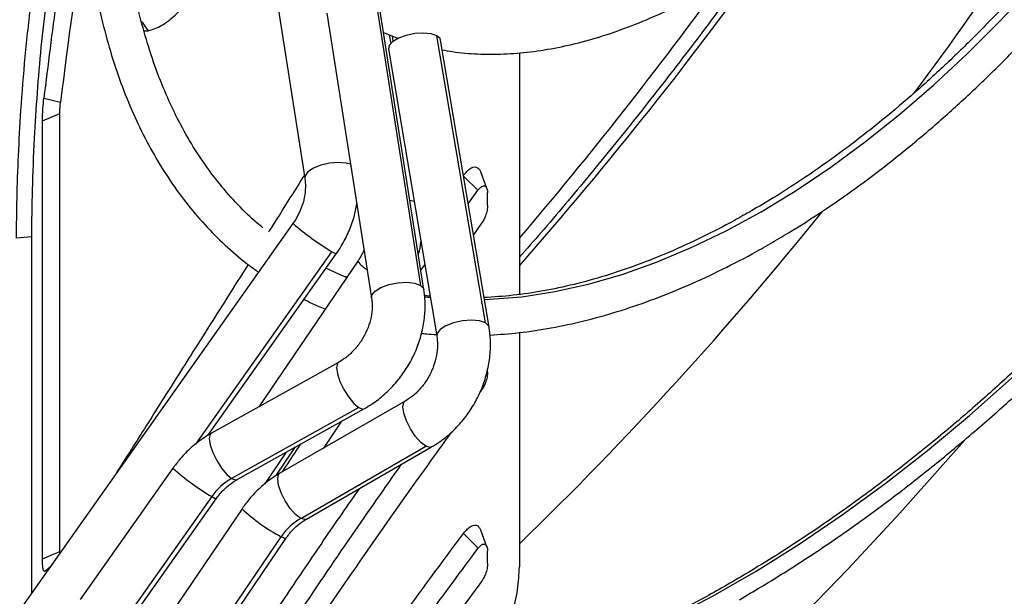
# Model space of a CAD drawing. Units: millimetres. Extents: x 5 to 414, y 3 to 291.
# Drawn here: x 254 to 256, y 65 to 67 of the extents above; entities that cross this region are included whole.
import ezdxf

# ---------------------------------------------------------------- set-up
doc = ezdxf.new("R2010")
doc.units = ezdxf.units.MM

msp = doc.modelspace()

# ---------------------------------------------------------------- linework, layer by layer
at = {"color": 7, "linetype": 'Continuous', "lineweight": 25}
for p, q in [((254.3446, 66.9871), (254.4306, 66.439)), ((254.6181, 66.9095), (254.7363, 66.1555)), ((254.4887, 66.8762), (254.607, 66.1222)), ((254.7453, 66.1439), (254.6271, 66.8979)), ((254.0052, 66.8295), (254.0162, 66.8291)), ((254.6385, 66.8247), (254.6785, 66.8092)), ((254.6643, 66.8017), (254.6619, 66.8156)), ((254.9077, 66.0565), (254.7799, 66.8161)), ((254.9174, 66.0452), (254.7895, 66.8048)), ((254.6515, 66.7816), (254.7794, 66.022)), ((254.9979, 66.7712), (254.9979, 66.1317)), ((253.7406, 66.651), (253.7848, 66.6399)), ((253.7367, 66.5913), (253.7828, 66.6103)), ((253.7367, 65.4324), (253.7367, 66.5913)), ((253.7828, 65.4514), (253.7828, 66.6103)), ((254.912, 66.4118), (254.8959, 66.4556)), ((254.8625, 66.3712), (254.8881, 66.4071)), ((254.9136, 66.3671), (254.9136, 66.4007)), ((254.3992, 66.3196), (252.1868, 63.1873)), ((254.8979, 66.3198), (254.8763, 66.2896)), ((253.7078, 66.2842), (253.6682, 66.2808)), ((253.7078, 66.2842), (253.7078, 65.3408)), ((254.1742, 65.7584), (254.5135, 66.2388)), ((254.5704, 66.2192), (254.3091, 65.8342)), ((254.7372, 66.1955), (254.7477, 66.2102)), ((254.542, 66.1774), (254.5385, 66.1789)), ((254.9979, 66.0305), (254.9979, 65.4105)), ((254.5198, 65.9517), (254.1834, 65.7641)), ((254.9136, 65.9261), (254.9136, 65.935)), ((254.8979, 65.8789), (254.8936, 65.8728)), ((254.6956, 65.8492), (254.3646, 65.6585)), ((254.5733, 65.8322), (254.2369, 65.6445)), ((254.2516, 65.6418), (254.588, 65.8294)), ((254.5278, 65.7959), (254.4795, 65.7247)), ((254.4196, 65.539), (254.7506, 65.7298)), ((254.3548, 65.6523), (254.4062, 65.7281)), ((254.4345, 65.5372), (254.7655, 65.7279)), ((254.0815, 65.6715), (253.8366, 65.3247)), ((254.1843, 65.5967), (253.9394, 65.2499)), ((253.9509, 65.244), (254.1958, 65.5907)), ((254.2644, 65.5644), (254.0264, 65.2136)), ((254.8498, 65.4994), (254.8886, 65.4601)), ((254.912, 65.464), (254.896, 65.5078)), ((254.1301, 65.1398), (254.3681, 65.4905)), ((254.1422, 65.135), (254.3803, 65.4857)), ((253.7367, 65.4324), (253.7828, 65.4514)), ((253.7829, 65.4471), (253.7828, 65.4514)), ((254.9136, 65.4195), (254.9136, 65.4529)), ((253.7426, 65.3985), (253.7572, 65.4107))]:
    msp.add_line(p, q, dxfattribs=at)
at = {"color": 8, "linetype": 'Continuous', "lineweight": 25}
for p, q in [((254.6536, 66.8188), (254.6575, 66.7959)), ((254.8502, 66.4444), (254.8881, 66.4071)), ((254.7081, 66.381), (254.7193, 66.3786)), ((254.1424, 65.7356), (254.502, 66.2447)), ((254.3815, 65.7143), (254.3237, 65.6291))]:
    msp.add_line(p, q, dxfattribs=at)
at = {"color": 8, "linetype": 'Continuous', "lineweight": 25, "flags": 128}
for points in [[(254.9051, 66.1182), (254.9196, 66.1187), (255.0045, 66.1256), (255.0913, 66.1389), (255.1798, 66.1585), (255.2695, 66.1846), (255.3603, 66.2169), (255.452, 66.2554), (255.5441, 66.2999), (255.6366, 66.3504), (255.7291, 66.4067), (255.8212, 66.4685), (255.9129, 66.5359), (256.0037, 66.6084), (256.0934, 66.686), (256.1819, 66.7684), (256.2687, 66.8553), (256.3536, 66.9466), (256.4365, 67.0419), (256.517, 67.1409), (256.5949, 67.2434), (256.67, 67.3491), (256.7178, 67.4201)], [(255.3959, 65.2738), (255.5098, 65.3338), (255.6238, 65.3996), (255.7377, 65.4711), (255.8513, 65.5483), (255.9643, 65.6308), (256.0766, 65.7186), (256.1878, 65.8116), (256.2979, 65.9094), (256.4066, 66.012), (256.5136, 66.1191), (256.6188, 66.2306), (256.722, 66.3462), (256.823, 66.4656), (256.9215, 66.5887), (257.0174, 66.7153), (257.1105, 66.845), (257.2007, 66.9777), (257.2668, 67.0798)], [(254.5515, 66.4762), (254.5398, 66.4792), (254.5187, 66.4807), (254.4955, 66.4788), (254.4728, 66.4736), (254.4531, 66.4657), (254.4387, 66.4561), (254.4313, 66.4457), (254.4306, 66.439)], [(254.5135, 66.2388), (254.511, 66.2396), (254.502, 66.2447)], [(254.607, 66.1222), (254.6079, 66.1295), (254.6163, 66.1402), (254.6318, 66.1501), (254.6527, 66.1578), (254.6764, 66.1626), (254.7001, 66.1639), (254.7209, 66.1614), (254.7363, 66.1555)], [(254.7363, 66.1555), (254.7444, 66.1469), (254.7453, 66.1439)], [(254.7468, 66.1256), (254.7562, 66.1244), (254.7622, 66.1237)], [(254.9077, 66.0565), (254.892, 66.0617), (254.871, 66.0635), (254.8473, 66.0617), (254.8237, 66.0565), (254.8031, 66.0486), (254.7879, 66.0388), (254.7801, 66.0284), (254.7794, 66.022)], [(254.9174, 66.0452), (254.9163, 66.0485), (254.9077, 66.0565)], [(254.5197, 65.9517), (254.5169, 65.9489), (254.5144, 65.9381), (254.5166, 65.9216), (254.5233, 65.9013), (254.5338, 65.8797), (254.5466, 65.8594), (254.5603, 65.8429), (254.5733, 65.8322)], [(254.7506, 65.7298), (254.7372, 65.7399), (254.723, 65.7559), (254.7098, 65.7758), (254.699, 65.7973), (254.692, 65.8177), (254.6897, 65.8346), (254.6923, 65.846), (254.6955, 65.8492)], [(254.5733, 65.8322), (254.5839, 65.8284), (254.588, 65.8294)], [(254.1834, 65.7641), (254.1806, 65.7613), (254.178, 65.7505), (254.1803, 65.734), (254.187, 65.7137), (254.1974, 65.6921), (254.2103, 65.6718), (254.224, 65.6553), (254.2369, 65.6445)], [(256.1742, 65.7451), (256.1388, 65.7042), (256.004, 65.553), (255.8671, 65.4059), (255.7284, 65.2629), (255.5879, 65.1243), (255.4459, 64.9902), (255.3024, 64.8608), (255.1577, 64.7362), (255.0119, 64.6165), (254.8651, 64.5019), (254.7176, 64.3925), (254.5694, 64.2884), (254.4208, 64.1897), (254.2719, 64.0966), (254.1451, 64.0218)], [(254.7655, 65.7279), (254.7615, 65.7267), (254.7506, 65.7298)], [(254.4196, 65.539), (254.4062, 65.5492), (254.3921, 65.5652), (254.3788, 65.5851), (254.368, 65.6066), (254.3611, 65.627), (254.3587, 65.6439), (254.3613, 65.6552), (254.3646, 65.6585)], [(254.2369, 65.6445), (254.2475, 65.6408), (254.2516, 65.6418)], [(254.1843, 65.5967), (254.1931, 65.5916), (254.1958, 65.5907)], [(254.4345, 65.5372), (254.4306, 65.536), (254.4196, 65.539)], [(254.3803, 65.4857), (254.3772, 65.4862), (254.3681, 65.4905)]]:
    msp.add_lwpolyline(points, dxfattribs=at)
at = {"color": 7, "linetype": 'Continuous', "lineweight": 25, "flags": 128}
for points in [[(254.7799, 66.8161), (254.7647, 66.8211), (254.7445, 66.8231), (254.7216, 66.8216), (254.6986, 66.8169), (254.6781, 66.8095), (254.6623, 66.8003), (254.6532, 66.7902), (254.6515, 66.7816)], [(254.7895, 66.8048), (254.7883, 66.8084), (254.7799, 66.8161)], [(254.4866, 66.2007), (254.5311, 66.1812), (254.5431, 66.1765)]]:
    msp.add_lwpolyline(points, dxfattribs=at)
at = {"color": 8, "linetype": 'Continuous', "lineweight": 25}
for centre, radius, start, end in [((247.3812, 73.112), 10.7971, 323.33042, 328.62585), ((246.8748, 73.3391), 10.8094, 318.71897, 324.41979), ((248.7554, 72.2561), 10.3902, 313.74541, 328.66986), ((248.3054, 72.3737), 9.6138, 314.11761, 321.21182), ((254.8561, 66.8393), 0.692, 228.6822, 239.23), ((254.6333, 66.2654), 0.078, 216.2779, 240.7791), ((254.5614, 66.2229), 0.731, 228.9644, 238.9477), ((254.5817, 65.9003), 0.4621, 226.63, 242.4671)]:
    msp.add_arc(centre, radius, start, end, dxfattribs=at)
at = {"color": 7, "linetype": 'Continuous', "lineweight": 25}
for centre, radius, start, end in [((246.3106, 73.6647), 11.4018, 319.63436, 323.99853), ((254.3165, 65.5044), 0.1612, 119.5732, 145.0682), ((254.5, 65.4022), 0.1587, 120.4188, 146.1828)]:
    msp.add_arc(centre, radius, start, end, dxfattribs=at)
msp.add_ellipse((263.0623, 67.1243), major_axis=(3.7244, 12.5197), ratio=0.690056, start_param=1.773362, end_param=1.811171, dxfattribs=at)
for points, knots in [([(254.242, 68.8378), (254.2333, 68.8206), (254.2056, 68.7661), (254.1626, 68.673), (254.1132, 68.5588), (254.0677, 68.4439), (254.0262, 68.3287), (253.9886, 68.2135), (253.9552, 68.0985), (253.926, 67.9841), (253.9011, 67.8705), (253.8805, 67.758), (253.8644, 67.6469), (253.8527, 67.5374), (253.8455, 67.4299), (253.8428, 67.3245), (253.8447, 67.2216), (253.8512, 67.1214), (253.8622, 67.0242), (253.8777, 66.9302), (253.8978, 66.8397), (253.9223, 66.7529), (253.9512, 66.67), (253.9845, 66.5913), (254.022, 66.5171), (254.0636, 66.4474), (254.1093, 66.3825), (254.1588, 66.3226), (254.2122, 66.268), (254.2619, 66.2238), (254.2952, 66.2001), (254.3082, 66.1908)], [0, 0, 0, 0, 0.016365, 0.051985, 0.087607, 0.123234, 0.158865, 0.194503, 0.230149, 0.265802, 0.301464, 0.337136, 0.372819, 0.408511, 0.444214, 0.479927, 0.515648, 0.551375, 0.587103, 0.622827, 0.658539, 0.694229, 0.729886, 0.765497, 0.801047, 0.836521, 0.871909, 0.907201, 0.942396, 0.977501, 1, 1, 1, 1]), ([(254.3196, 66.3082), (254.3146, 66.3121), (254.2912, 66.3306), (254.2528, 66.3688), (254.2048, 66.4228), (254.1607, 66.4822), (254.1204, 66.5462), (254.084, 66.6148), (254.0517, 66.6879), (254.0234, 66.7651), (253.9993, 66.8464), (253.9794, 66.9315), (253.9638, 67.0203), (253.9525, 67.1125), (253.9455, 67.2078), (253.9429, 67.3061), (253.9446, 67.4071), (253.9508, 67.5106), (253.9614, 67.6162), (253.9763, 67.7236), (253.9956, 67.8327), (254.0191, 67.9431), (254.0469, 68.0545), (254.0789, 68.1666), (254.115, 68.2792), (254.155, 68.3919), (254.199, 68.5044), (254.2468, 68.6164), (254.2903, 68.7114), (254.3191, 68.7685), (254.3294, 68.7889)], [0, 0, 0, 0, 0.010304, 0.048224, 0.086048, 0.123756, 0.161341, 0.198812, 0.23618, 0.273466, 0.310686, 0.347857, 0.384996, 0.422114, 0.45922, 0.496323, 0.533425, 0.570531, 0.607644, 0.644765, 0.681895, 0.719036, 0.756185, 0.793344, 0.830511, 0.867686, 0.904868, 0.942055, 0.979247, 1, 1, 1, 1]), ([(256.6997, 67.4313), (256.6798, 67.4013), (256.6372, 67.3371), (256.5686, 67.2418), (256.4949, 67.1451), (256.4189, 67.0515), (256.3409, 66.9613), (256.261, 66.8747), (256.1795, 66.7919), (256.0966, 66.7131), (256.0125, 66.6385), (255.9275, 66.5684), (255.8417, 66.5028), (255.7555, 66.4421), (255.6787, 66.3924), (255.6307, 66.3641), (255.6116, 66.3529)], [0, 0, 0, 0, 0.064947, 0.138877, 0.2128, 0.286711, 0.36061, 0.434494, 0.508361, 0.582209, 0.656037, 0.729842, 0.803625, 0.877385, 0.951123, 1, 1, 1, 1]), ([(255.6616, 66.2663), (255.6774, 66.2755), (255.7232, 66.3024), (255.7988, 66.3507), (255.8881, 66.4128), (255.9767, 66.4798), (256.0644, 66.5513), (256.151, 66.6273), (256.2364, 66.7076), (256.3202, 66.7918), (256.4022, 66.8799), (256.4824, 66.9716), (256.5604, 67.0667), (256.6361, 67.1648), (256.7091, 67.2661), (256.7588, 67.3377), (256.7833, 67.3762), (256.7853, 67.3793)], [0, 0, 0, 0, 0.038771, 0.112302, 0.185823, 0.25933, 0.332821, 0.406294, 0.479749, 0.553187, 0.62661, 0.700018, 0.773413, 0.846798, 0.920174, 0.993543, 1, 1, 1, 1]), ([(253.822, 67.2451), (253.8055, 67.1343), (253.776, 66.9365), (253.7514, 66.7383), (253.7406, 66.651)], [0, 0, 0, 0, 0.559998, 1, 1, 1, 1]), ([(257.2575, 67.0856), (257.2514, 67.0757), (257.2185, 67.0227), (257.1559, 66.9289), (257.0699, 66.8044), (256.9811, 66.6828), (256.8899, 66.5641), (256.7964, 66.4484), (256.7007, 66.3361), (256.6032, 66.2272), (256.5038, 66.1221), (256.4028, 66.0208), (256.3004, 65.9235), (256.1968, 65.8305), (256.0921, 65.7418), (255.9864, 65.6576), (255.8801, 65.5781), (255.7732, 65.5035), (255.6646, 65.4325), (255.5915, 65.3892), (255.5543, 65.3672)], [0, 0, 0, 0, 0.013293, 0.071217, 0.12914, 0.187061, 0.244981, 0.302898, 0.360813, 0.418725, 0.476633, 0.534538, 0.592438, 0.650335, 0.708226, 0.766114, 0.823996, 0.881874, 0.939747, 1, 1, 1, 1]), ([(254.0162, 66.8291), (254.028, 66.8327), (254.0518, 66.84), (254.0925, 66.8728), (254.1366, 66.9213), (254.1828, 66.9836), (254.2152, 67.0367), (254.2309, 67.0625)], [0, 0, 0, 0, 0.203233, 0.405897, 0.607931, 0.809582, 1, 1, 1, 1]), ([(255.5793, 65.3239), (255.5984, 65.3351), (255.6537, 65.3674), (255.7452, 65.4249), (255.8535, 65.4979), (255.9613, 65.5758), (256.0684, 65.6584), (256.1747, 65.7456), (256.2799, 65.8372), (256.3839, 65.9332), (256.4865, 66.0332), (256.5876, 66.1372), (256.6869, 66.245), (256.7843, 66.3563), (256.8796, 66.4711), (256.9727, 66.5891), (257.0635, 66.71), (257.1516, 66.8338), (257.2307, 66.9502), (257.279, 67.0262), (257.3, 67.0592)], [0, 0, 0, 0, 0.030462, 0.088312, 0.146162, 0.204008, 0.261851, 0.31969, 0.377526, 0.435357, 0.493184, 0.551008, 0.608829, 0.666646, 0.724461, 0.782273, 0.840082, 0.897891, 0.955697, 1, 1, 1, 1]), ([(255.6244, 67.0205), (255.5997, 66.9861), (255.5357, 66.8972), (255.4297, 66.7569), (255.3071, 66.5995), (255.1822, 66.4456), (255.0791, 66.3223), (255.017, 66.2516), (254.9979, 66.2298)], [0, 0, 0, 0, 0.124557, 0.321624, 0.518641, 0.715603, 0.912501, 1, 1, 1, 1]), ([(254.7939, 66.7788), (254.8028, 66.7771), (254.8331, 66.7712), (254.8873, 66.7673), (254.9562, 66.7669), (255.0271, 66.7727), (255.0995, 66.7842), (255.1733, 66.8016), (255.2482, 66.8247), (255.3239, 66.8534), (255.4001, 66.888), (255.4594, 66.918), (255.4931, 66.9381), (255.5015, 66.9431)], [0, 0, 0, 0, 0.041813, 0.143161, 0.244932, 0.347127, 0.449711, 0.552621, 0.655783, 0.759126, 0.862585, 0.966109, 1, 1, 1, 1]), ([(253.6682, 66.2808), (253.6685, 66.3153), (253.669, 66.3844), (253.673, 66.4987), (253.68, 66.6245), (253.6904, 66.7612), (253.7012, 66.8559), (253.7065, 66.9031)], [0, 0, 0, 0, 0.187715, 0.375113, 0.562013, 0.781435, 1, 1, 1, 1]), ([(253.7461, 66.9066), (253.7415, 66.8665), (253.7323, 66.7863), (253.7222, 66.6642), (253.7142, 66.537), (253.7089, 66.4069), (253.7082, 66.3251), (253.7078, 66.2842)], [0, 0, 0, 0, 0.185466, 0.371539, 0.55823, 0.778873, 1, 1, 1, 1]), ([(257.7603, 66.7728), (257.7507, 66.7571), (257.7105, 66.6916), (257.6367, 66.5786), (257.5392, 66.434), (257.4387, 66.2921), (257.3357, 66.1529), (257.2304, 66.0167), (257.1227, 65.8835), (257.0129, 65.7537), (256.9012, 65.6273), (256.7875, 65.5046), (256.6722, 65.3856), (256.5554, 65.2706), (256.4371, 65.1597), (256.3177, 65.0529), (256.1971, 64.9506), (256.0756, 64.8527), (255.9534, 64.7595), (255.8306, 64.671), (255.7073, 64.5875), (255.5868, 64.5105), (255.5074, 64.4638), (255.4693, 64.4414)], [0, 0, 0, 0, 0.015591, 0.06501, 0.114428, 0.163846, 0.213263, 0.262678, 0.312093, 0.361505, 0.410917, 0.460326, 0.509733, 0.559139, 0.608542, 0.657942, 0.70734, 0.756736, 0.806128, 0.855519, 0.904906, 0.954291, 1, 1, 1, 1]), ([(255.4943, 64.3981), (255.5162, 64.4109), (255.5797, 64.448), (255.6848, 64.5133), (255.8093, 64.5956), (255.9334, 64.6829), (256.0569, 64.7749), (256.1797, 64.8717), (256.3015, 64.973), (256.4223, 65.0787), (256.5419, 65.1887), (256.66, 65.3028), (256.7767, 65.4209), (256.8917, 65.5429), (257.0049, 65.6685), (257.1162, 65.7977), (257.2253, 65.9302), (257.3322, 66.0659), (257.4367, 66.2046), (257.5388, 66.3461), (257.638, 66.4904), (257.7263, 66.6237), (257.7801, 66.7099), (257.8028, 66.7464)], [0, 0, 0, 0, 0.025997, 0.075374, 0.124752, 0.174127, 0.223501, 0.272873, 0.322242, 0.371609, 0.420974, 0.470337, 0.519697, 0.569056, 0.618413, 0.667768, 0.717121, 0.766473, 0.815824, 0.865174, 0.914524, 0.963872, 1, 1, 1, 1]), ([(253.7367, 66.5913), (253.737, 66.6018), (253.7374, 66.6206), (253.7396, 66.6417), (253.7406, 66.651)], [0, 0, 0, 0, 0.558929, 1, 1, 1, 1]), ([(253.7828, 66.6103), (253.7829, 66.6155), (253.7831, 66.6248), (253.7842, 66.6352), (253.7848, 66.6399)], [0, 0, 0, 0, 0.555504, 1, 1, 1, 1]), ([(258.0437, 66.5982), (258.0188, 66.5576), (257.9588, 66.4598), (257.8603, 66.3073), (257.7489, 66.1406), (257.6346, 65.9764), (257.5178, 65.8149), (257.3985, 65.6562), (257.2768, 65.5005), (257.1529, 65.348), (257.0268, 65.1988), (256.8988, 65.053), (256.7689, 64.9108), (256.6372, 64.7723), (256.504, 64.6377), (256.3693, 64.5071), (256.2332, 64.3806), (256.0959, 64.2584), (255.9576, 64.1405), (255.8183, 64.0271), (255.6783, 63.9183), (255.5376, 63.8142), (255.3963, 63.7149), (255.2548, 63.6206), (255.1143, 63.5318), (255.0211, 63.477), (254.9752, 63.45)], [0, 0, 0, 0, 0.0299858, 0.0722325, 0.1144786, 0.156724, 0.1989684, 0.2412117, 0.2834538, 0.3256943, 0.3679333, 0.4101703, 0.4524054, 0.4946383, 0.5368689, 0.579097, 0.6213225, 0.6635453, 0.7057652, 0.7479822, 0.7901963, 0.8324075, 0.8746158, 0.9168213, 0.9590242, 1, 1, 1, 1]), ([(255.0252, 63.3634), (255.0504, 63.3782), (255.1237, 63.4209), (255.2449, 63.4955), (255.3886, 63.5889), (255.5319, 63.6873), (255.6746, 63.7906), (255.8167, 63.8986), (255.9579, 64.0112), (256.0983, 64.1283), (256.2375, 64.2499), (256.3756, 64.3758), (256.5123, 64.5058), (256.6475, 64.6399), (256.7811, 64.7778), (256.913, 64.9196), (257.0431, 65.065), (257.1712, 65.214), (257.2971, 65.3662), (257.4209, 65.5217), (257.5423, 65.6803), (257.6612, 65.8417), (257.7776, 66.0059), (257.8913, 66.1727), (258.002, 66.3421), (258.0808, 66.466), (258.1218, 66.534), (258.1279, 66.5441)], [0, 0, 0, 0, 0.022232, 0.064446, 0.106659, 0.14887, 0.191079, 0.233285, 0.275489, 0.317691, 0.35989, 0.402087, 0.444281, 0.486472, 0.528662, 0.570849, 0.613034, 0.655218, 0.697399, 0.739579, 0.781758, 0.823935, 0.866112, 0.908287, 0.950462, 0.992636, 1, 1, 1, 1]), ([(254.8488, 66.4458), (254.8558, 66.4536), (254.8695, 66.4693), (254.8873, 66.4706), (254.8933, 66.4597), (254.8959, 66.4551)], [0, 0, 0, 0, 0.366732, 0.7309, 1, 1, 1, 1]), ([(254.4293, 66.4472), (254.4049, 66.4085), (254.3719, 66.356), (254.3423, 66.309), (254.3345, 66.2966)], [0, 0, 0, 0, 0.736783, 1, 1, 1, 1]), ([(254.4306, 66.439), (254.431, 66.4353), (254.4326, 66.4236), (254.4319, 66.4018), (254.4265, 66.3744), (254.4163, 66.3477), (254.4062, 66.3297), (254.4001, 66.3209), (254.3992, 66.3196)], [0, 0, 0, 0, 0.101619, 0.322316, 0.54152, 0.759461, 0.965088, 1, 1, 1, 1]), ([(258.2964, 66.4393), (258.2764, 66.4068), (258.2221, 66.3183), (258.1303, 66.1764), (258.0212, 66.0134), (257.9093, 65.8531), (257.7948, 65.6955), (257.6778, 65.5407), (257.5585, 65.3889), (257.437, 65.2403), (257.3133, 65.095), (257.1877, 64.9532), (257.0602, 64.815), (256.931, 64.6805), (256.8002, 64.55), (256.668, 64.4235), (256.5345, 64.3012), (256.3998, 64.1831), (256.264, 64.0695), (256.1274, 63.9603), (255.99, 63.8559), (255.852, 63.7561), (255.7136, 63.6612), (255.5748, 63.5714), (255.4631, 63.503), (255.3977, 63.4649), (255.3786, 63.4538)], [0, 0, 0, 0, 0.02532, 0.06882, 0.112319, 0.155818, 0.199316, 0.242814, 0.286311, 0.329808, 0.373303, 0.416797, 0.460291, 0.503783, 0.547273, 0.590762, 0.63425, 0.677737, 0.721221, 0.764704, 0.808186, 0.851666, 0.895144, 0.938621, 0.982096, 1, 1, 1, 1]), ([(254.8881, 66.4071), (254.8916, 66.4111), (254.8986, 66.4191), (254.9073, 66.4194), (254.9127, 66.4128), (254.9133, 66.4047), (254.9136, 66.4007)], [0, 0, 0, 0, 0.281514, 0.56348, 0.78109, 1, 1, 1, 1]), ([(255.4036, 63.4105), (255.4282, 63.4248), (255.4994, 63.4664), (255.6173, 63.5391), (255.7571, 63.6302), (255.8964, 63.7263), (256.0353, 63.8272), (256.1735, 63.9329), (256.3108, 64.0432), (256.4472, 64.158), (256.5826, 64.2772), (256.7167, 64.4006), (256.8495, 64.5282), (256.9807, 64.6598), (257.1104, 64.7953), (257.2383, 64.9346), (257.3643, 65.0774), (257.4882, 65.2237), (257.6101, 65.3733), (257.7297, 65.526), (257.8469, 65.6818), (257.9615, 65.8404), (258.0737, 66.0016), (258.1829, 66.1654), (258.2713, 66.3026), (258.3223, 66.3859), (258.3388, 66.4129)], [0, 0, 0, 0, 0.022887, 0.06636, 0.109834, 0.153307, 0.196778, 0.240248, 0.283717, 0.327184, 0.37065, 0.414115, 0.457578, 0.50104, 0.544501, 0.58796, 0.631418, 0.674876, 0.718332, 0.761787, 0.805242, 0.848696, 0.89215, 0.935603, 0.979056, 1, 1, 1, 1]), ([(254.5135, 66.2388), (254.518, 66.2455), (254.5305, 66.264), (254.547, 66.2966), (254.5611, 66.3345), (254.5657, 66.3599), (254.5679, 66.3715)], [0, 0, 0, 0, 0.166866, 0.458925, 0.751724, 1, 1, 1, 1]), ([(254.9136, 66.3671), (254.9134, 66.3628), (254.9128, 66.3541), (254.9088, 66.3404), (254.9037, 66.3285), (254.8998, 66.3227), (254.8979, 66.3198)], [0, 0, 0, 0, 0.272239, 0.554371, 0.777321, 1, 1, 1, 1]), ([(255.6116, 66.3529), (255.5965, 66.3443), (255.5525, 66.3193), (255.4799, 66.2819), (255.3942, 66.2426), (255.3091, 66.2087), (255.225, 66.1803), (255.142, 66.1573), (255.0605, 66.1401), (254.9809, 66.1281), (254.9297, 66.1248), (254.9043, 66.1232)], [0, 0, 0, 0, 0.061737, 0.179241, 0.296734, 0.414226, 0.531734, 0.649287, 0.766917, 0.884669, 1, 1, 1, 1]), ([(254.7307, 66.2372), (254.7309, 66.2379), (254.7347, 66.2488), (254.7361, 66.2601), (254.7375, 66.2706)], [0, 0, 0, 0, 0.069332, 1, 1, 1, 1]), ([(254.9197, 66.024), (254.9454, 66.0257), (254.9989, 66.0295), (255.082, 66.0423), (255.1684, 66.0608), (255.256, 66.0851), (255.3445, 66.1151), (255.4337, 66.1507), (255.5234, 66.1919), (255.5995, 66.231), (255.6455, 66.2571), (255.6616, 66.2663)], [0, 0, 0, 0, 0.109221, 0.226933, 0.344873, 0.462997, 0.58126, 0.699622, 0.818048, 0.93651, 1, 1, 1, 1]), ([(254.587, 66.2497), (254.5868, 66.249), (254.5835, 66.2397), (254.5773, 66.2296), (254.5713, 66.2206), (254.5704, 66.2192)], [0, 0, 0, 0, 0.063055, 0.856891, 1, 1, 1, 1]), ([(254.2806, 66.2111), (254.2686, 66.1921), (254.2187, 66.1128), (254.1419, 65.9911), (254.0511, 65.8472), (253.9792, 65.7333), (253.941, 65.6732), (253.9256, 65.6491)], [0, 0, 0, 0, 0.081883, 0.341541, 0.587045, 0.834026, 1, 1, 1, 1]), ([(254.607, 66.1222), (254.6075, 66.1185), (254.609, 66.1067), (254.6084, 66.085), (254.6029, 66.0576), (254.5926, 66.0304), (254.578, 66.0049), (254.5597, 65.9823), (254.5399, 65.9641), (254.5261, 65.9556), (254.5198, 65.9517)], [0, 0, 0, 0, 0.063832, 0.202462, 0.340154, 0.477053, 0.613546, 0.749684, 0.885442, 1, 1, 1, 1]), ([(254.588, 65.8294), (254.5948, 65.8335), (254.6134, 65.8445), (254.6416, 65.8666), (254.6711, 65.8965), (254.6967, 65.9304), (254.7178, 65.9674), (254.7339, 66.0068), (254.7445, 66.0477), (254.7492, 66.0892), (254.7485, 66.1214), (254.7459, 66.1393), (254.7453, 66.1439)], [0, 0, 0, 0, 0.064903, 0.175961, 0.287348, 0.399129, 0.511209, 0.623543, 0.736088, 0.848758, 0.961369, 1, 1, 1, 1]), ([(254.7597, 66.1271), (254.7571, 66.1272), (254.7528, 66.1274), (254.7488, 66.1281), (254.7471, 66.1284)], [0, 0, 0, 0, 0.598018, 1, 1, 1, 1]), ([(254.4286, 66.1187), (254.4388, 66.1133), (254.457, 66.1036), (254.4764, 66.0964), (254.4849, 66.0932)], [0, 0, 0, 0, 0.561612, 1, 1, 1, 1]), ([(254.7655, 65.7279), (254.7723, 65.732), (254.7906, 65.7432), (254.8183, 65.7657), (254.8472, 65.796), (254.8722, 65.8302), (254.8926, 65.8676), (254.9079, 65.9073), (254.9179, 65.9485), (254.9221, 65.9902), (254.9209, 66.0226), (254.9181, 66.0406), (254.9174, 66.0452)], [0, 0, 0, 0, 0.0650648, 0.1759785, 0.2872543, 0.3989646, 0.5109949, 0.6232911, 0.7358131, 0.8484934, 0.961181, 1, 1, 1, 1]), ([(254.7794, 66.022), (254.7799, 66.0182), (254.7816, 66.0062), (254.7813, 65.9841), (254.7762, 65.9563), (254.7664, 65.9288), (254.7524, 65.903), (254.7347, 65.8802), (254.7153, 65.8618), (254.7018, 65.8532), (254.6956, 65.8492)], [0, 0, 0, 0, 0.06392, 0.202009, 0.339425, 0.47619, 0.612575, 0.748605, 0.884259, 1, 1, 1, 1]), ([(254.7386, 66.029), (254.7434, 66.0283), (254.7565, 66.0263), (254.7701, 66.0258), (254.7788, 66.0255)], [0, 0, 0, 0, 0.364346, 1, 1, 1, 1]), ([(254.9136, 65.9261), (254.9134, 65.9219), (254.9128, 65.9132), (254.9088, 65.8995), (254.9037, 65.8876), (254.8998, 65.8818), (254.8979, 65.8789)], [0, 0, 0, 0, 0.272239, 0.554371, 0.777321, 1, 1, 1, 1]), ([(254.1834, 65.7641), (254.1766, 65.76), (254.158, 65.7491), (254.1299, 65.7269), (254.1026, 65.6997), (254.0878, 65.68), (254.0815, 65.6715)], [0, 0, 0, 0, 0.174951, 0.474313, 0.774565, 1, 1, 1, 1]), ([(254.8165, 65.7654), (254.7837, 65.7198), (254.6916, 65.592), (254.5535, 65.3936), (254.4139, 65.1889), (254.3357, 65.0688), (254.3027, 65.0181)], [0, 0, 0, 0, 0.169538, 0.476097, 0.779253, 1, 1, 1, 1]), ([(254.3718, 65.6626), (254.3836, 65.6809), (254.3989, 65.7045), (254.4163, 65.7301), (254.4202, 65.7359)], [0, 0, 0, 0, 0.774302, 1, 1, 1, 1]), ([(254.2427, 65.0231), (254.2532, 65.0398), (254.3038, 65.1202), (254.4077, 65.2771), (254.5443, 65.4796), (254.642, 65.6191), (254.6863, 65.6823)], [0, 0, 0, 0, 0.084469, 0.406879, 0.731453, 1, 1, 1, 1]), ([(254.3646, 65.6585), (254.3578, 65.6544), (254.3395, 65.6432), (254.3118, 65.6207), (254.2851, 65.593), (254.2706, 65.573), (254.2644, 65.5644)], [0, 0, 0, 0, 0.175088, 0.473554, 0.772995, 1, 1, 1, 1]), ([(254.1958, 65.5907), (254.1986, 65.5945), (254.2071, 65.6059), (254.2236, 65.6228), (254.2402, 65.6352), (254.2497, 65.6407), (254.2516, 65.6418)], [0, 0, 0, 0, 0.17456, 0.539442, 0.903871, 1, 1, 1, 1]), ([(254.1834, 65.0299), (254.2057, 65.0651), (254.2551, 65.1428), (254.338, 65.2691), (254.4307, 65.4077), (254.51, 65.5243), (254.5599, 65.596), (254.5756, 65.6185)], [0, 0, 0, 0, 0.193204, 0.426551, 0.660308, 0.893405, 1, 1, 1, 1]), ([(254.3803, 65.4857), (254.3829, 65.4895), (254.3912, 65.5011), (254.4073, 65.5181), (254.4234, 65.5306), (254.4326, 65.536), (254.4345, 65.5372)], [0, 0, 0, 0, 0.174663, 0.53976, 0.904426, 1, 1, 1, 1]), ([(254.8498, 65.4994), (254.8567, 65.5069), (254.8703, 65.5219), (254.8876, 65.5226), (254.8934, 65.5118), (254.8959, 65.5073)], [0, 0, 0, 0, 0.367759, 0.73286, 1, 1, 1, 1]), ([(254.5029, 65.0186), (254.5089, 65.0272), (254.5647, 65.1077), (254.6779, 65.2663), (254.7924, 65.4215), (254.8498, 65.4994)], [0, 0, 0, 0, 0.056356, 0.526606, 1, 1, 1, 1]), ([(254.8886, 65.4601), (254.891, 65.4628), (254.8956, 65.4683), (254.9023, 65.4715), (254.9082, 65.4706), (254.9127, 65.4648), (254.9133, 65.4569), (254.9136, 65.4529)], [0, 0, 0, 0, 0.193202, 0.381159, 0.568005, 0.783345, 1, 1, 1, 1]), ([(254.5732, 65.0241), (254.593, 65.0524), (254.6516, 65.1361), (254.7565, 65.2813), (254.8444, 65.4002), (254.8886, 65.4601)], [0, 0, 0, 0, 0.202746, 0.598588, 1, 1, 1, 1]), ([(253.7429, 65.3998), (253.7424, 65.3993), (253.7405, 65.3979), (253.7385, 65.4043), (253.737, 65.4161), (253.7368, 65.4269), (253.7367, 65.4324)], [0, 0, 0, 0, 0.138349, 0.475094, 0.737697, 1, 1, 1, 1]), ([(254.9136, 65.4195), (254.9134, 65.4152), (254.9128, 65.4064), (254.9086, 65.3924), (254.9033, 65.3803), (254.8994, 65.3745), (254.8974, 65.3716)], [0, 0, 0, 0, 0.2724111, 0.5537119, 0.777011, 1, 1, 1, 1]), ([(254.9064, 65.1342), (254.9158, 65.1486), (254.9347, 65.1775), (254.9592, 65.2299), (254.9799, 65.2883), (254.9949, 65.3515), (254.9969, 65.3909), (254.9979, 65.4105)], [0, 0, 0, 0, 0.186592, 0.3732515, 0.559983, 0.7799537, 1, 1, 1, 1]), ([(255.5543, 65.3672), (255.5355, 65.3565), (255.4809, 65.3254), (255.3906, 65.2779), (255.2838, 65.2265), (255.1774, 65.1806), (255.0717, 65.1401), (254.9669, 65.1051), (254.8632, 65.0758), (254.7607, 65.052), (254.6596, 65.0339), (254.5601, 65.0215), (254.4623, 65.0149), (254.3664, 65.0139), (254.2727, 65.0188), (254.1885, 65.0279), (254.1368, 65.0379), (254.1147, 65.0422)], [0, 0, 0, 0, 0.0368072, 0.1067916, 0.1767763, 0.2467606, 0.3167464, 0.3867368, 0.4567356, 0.5267474, 0.5967776, 0.6668328, 0.7369198, 0.8070459, 0.8772186, 0.9474441, 1, 1, 1, 1]), ([(254.8974, 65.3716), (254.8376, 65.2913), (254.7517, 65.176), (254.674, 65.0668), (254.6504, 65.0337)], [0, 0, 0, 0, 0.6970412, 1, 1, 1, 1])]:
    msp.add_open_spline(points, degree=3, knots=knots, dxfattribs=at)
at = {"color": 8, "linetype": 'Continuous', "lineweight": 25}
msp.add_open_spline([(253.9984, 66.8542), (253.9996, 66.8525), (254.0032, 66.8474), (254.0091, 66.839), (254.0138, 66.8324), (254.0162, 66.8291)], degree=3, knots=[0, 0, 0, 0, 0.206275, 0.605126, 1, 1, 1, 1], dxfattribs=at)

doc.saveas('drawing.dxf')
